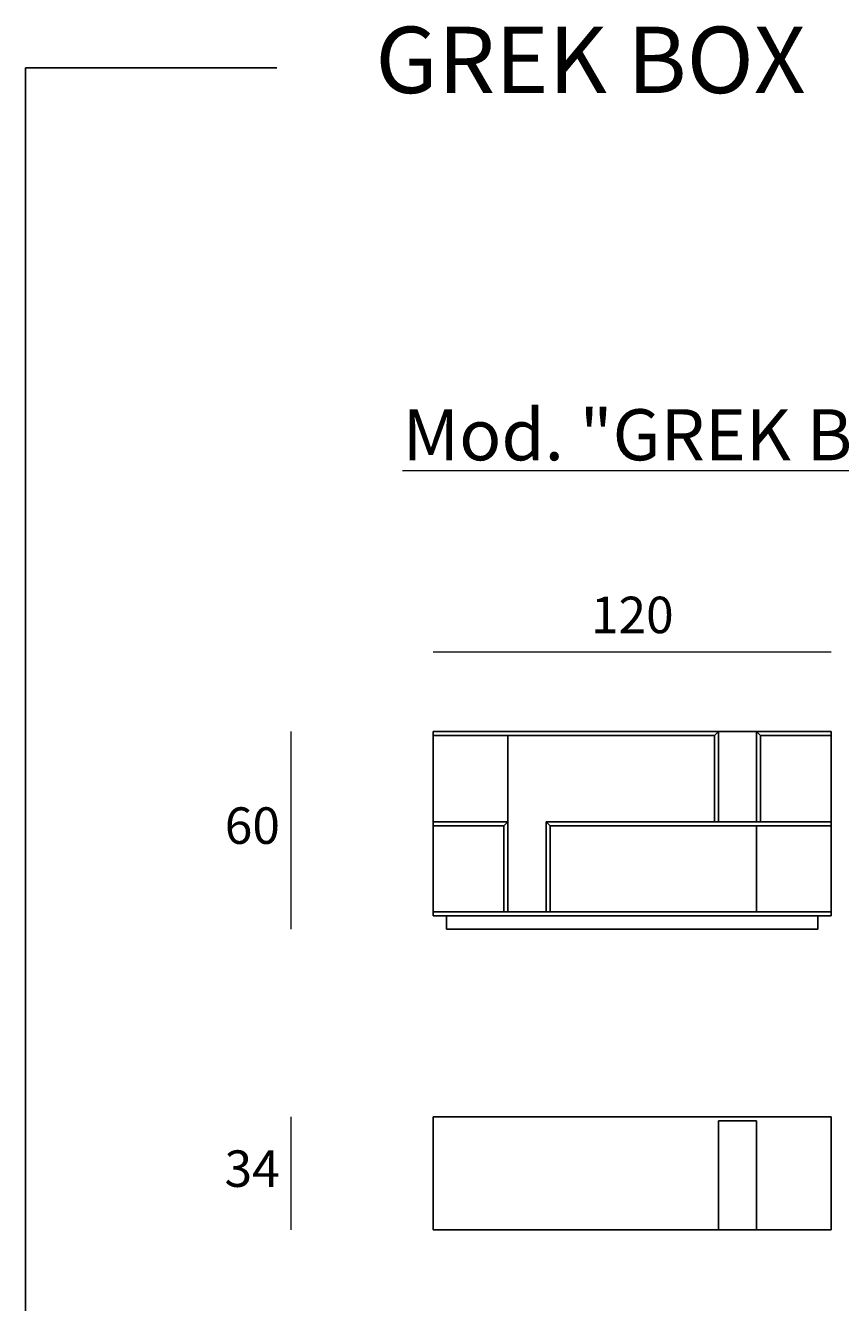
# Model space of a CAD drawing. Units: millimetres. Extents: x 4837 to 6182, y 977 to 1770.
# Drawn here: x 4837 to 5083, y 1385 to 1770 of the extents above; entities that cross this region are included whole.
import ezdxf

# ---------------------------------------------------------------- set-up
doc = ezdxf.new("R2010")
doc.units = ezdxf.units.MM
doc.layers.add('elemento', color=7, linetype='Continuous', lineweight=25)
doc.layers.add('quote', color=7, linetype='Continuous', lineweight=18)
doc.styles.add('quote1_5', font='tahoma.ttf', dxfattribs={"height": 11})
doc.dimstyles.new('1_5$0', dxfattribs={"dimtxt": 1, "dimasz": 0, "dimexe": 0, "dimexo": 30, "dimgap": 4, "dimtad": 2, "dimtih": 1, "dimtoh": 1, "dimdec": 0, "dimzin": 1, "dimtxsty": 'quote1_5', "dimcen": 0, "dimse1": 1, "dimse2": 1, "dimclrd": 256, "dimclre": 256, "dimclrt": 256, "dimadec": 0, "dimazin": 0, "dimtfac": 1, "dimtdec": 0, "dimtmove": 2, "dimatfit": 3, "dimfxl": 1, "dimlwd": -1, "dimlwe": -1, "dimarcsym": 0})

# ---------------------------------------------------------------- blocks, each defined once
blk = doc.blocks.new('*D3')
at = {"layer": 'Defpoints', "color": 0, "lineweight": 13, "transparency": 16777216}
for p in [(4960.44, 1557.42), (4917.51, 1497.82), (4964.44, 1497.82)]:
    blk.add_point(p, dxfattribs=at)
at = {"layer": 'quote', "transparency": 16777216}
blk.add_line((4917.51, 1557.42), (4917.51, 1497.82), dxfattribs=at)
at = {"layer": 'quote', "transparency": 16777216, "insert": (4905.87, 1527.62), "char_height": 11, "attachment_point": 5, "style": 'quote1_5'}
blk.add_mtext('60', dxfattribs=at)
blk = doc.blocks.new('*D4')
at = {"layer": 'Defpoints', "color": 0, "lineweight": 13, "transparency": 16777216}
for p in [(5080.44, 1501.82), (5076.44, 1497.82), (5092.44, 1497.82)]:
    blk.add_point(p, dxfattribs=at)
at = {"layer": 'quote', "transparency": 16777216}
blk.add_line((5092.44, 1501.82), (5092.44, 1497.82), dxfattribs=at)
at = {"layer": 'quote', "transparency": 16777216, "insert": (5116.44, 1499.82), "char_height": 11, "attachment_point": 5, "style": 'quote1_5'}
blk.add_mtext('4', dxfattribs=at)
blk = doc.blocks.new('*D5')
at = {"layer": 'Defpoints', "color": 0, "lineweight": 13, "transparency": 16777216}
for p in [(5080.44, 1581.39), (4960.44, 1557.42), (5080.44, 1557.42)]:
    blk.add_point(p, dxfattribs=at)
at = {"layer": 'quote', "transparency": 16777216}
blk.add_line((4960.44, 1581.39), (5080.44, 1581.39), dxfattribs=at)
at = {"layer": 'quote', "transparency": 16777216, "insert": (5020.44, 1591.12), "char_height": 11, "attachment_point": 5, "style": 'quote1_5'}
blk.add_mtext('120', dxfattribs=at)
blk = doc.blocks.new('*D6')
at = {"layer": 'Defpoints', "color": 0, "lineweight": 13, "transparency": 16777216}
for p in [(4960.44, 1441.22), (4917.51, 1407.22), (4960.44, 1407.22)]:
    blk.add_point(p, dxfattribs=at)
at = {"layer": 'quote', "transparency": 16777216}
blk.add_line((4917.51, 1441.22), (4917.51, 1407.22), dxfattribs=at)
at = {"layer": 'quote', "transparency": 16777216, "insert": (4905.8, 1424.22), "char_height": 11, "attachment_point": 5, "style": 'quote1_5'}
blk.add_mtext('34', dxfattribs=at)

msp = doc.modelspace()

# ---------------------------------------------------------------- linework, layer by layer
at = {"color": 8}
for p, q in [((4913.3, 1757.46), (4837.46, 1757.46)), ((4837.46, 1757.46), (4837.46, 1000.41))]:
    msp.add_line(p, q, dxfattribs=at)
at = {"layer": 'elemento'}
for p, q in [((4960.44, 1556.22), (4960.44, 1557.42)), ((4960.44, 1557.42), (5046.44, 1557.42)), ((5045.24, 1556.22), (4960.44, 1556.22)), ((4960.44, 1530.22), (4960.44, 1556.22)), ((4982.94, 1530.22), (4982.94, 1556.22)), ((5046.44, 1557.42), (5045.24, 1556.22)), ((5045.24, 1556.22), (5046.44, 1557.42)), ((5045.24, 1530.22), (5045.24, 1556.22)), ((5046.44, 1557.42), (5057.94, 1557.42)), ((5046.44, 1557.42), (5046.44, 1530.22)), ((5059.14, 1556.22), (5057.94, 1557.42)), ((5057.94, 1557.42), (5080.44, 1557.42)), ((5057.94, 1530.22), (5057.94, 1557.42)), ((5057.94, 1557.42), (5059.14, 1556.22)), ((5080.44, 1556.22), (5059.14, 1556.22)), ((5059.14, 1556.22), (5059.14, 1530.22)), ((5080.44, 1557.42), (5080.44, 1556.22)), ((5080.44, 1556.22), (5080.44, 1530.22)), ((4960.44, 1529.02), (4960.44, 1530.22)), ((4960.44, 1530.22), (4982.94, 1530.22)), ((4960.44, 1503.02), (4960.44, 1529.02)), ((4981.74, 1529.02), (4960.44, 1529.02)), ((4981.74, 1529.02), (4982.94, 1530.22)), ((4982.94, 1530.22), (4981.74, 1529.02)), ((4981.74, 1503.02), (4981.74, 1529.02)), ((4982.94, 1530.22), (4982.94, 1503.02)), ((4994.44, 1503.02), (4994.44, 1530.22)), ((4994.44, 1530.22), (4995.64, 1529.02)), ((4995.64, 1529.02), (4994.44, 1530.22)), ((4994.44, 1530.22), (5080.44, 1530.22)), ((4995.64, 1529.02), (4995.64, 1503.02)), ((5080.44, 1529.02), (4995.64, 1529.02)), ((5046.44, 1530.22), (5045.24, 1530.22)), ((5059.14, 1530.22), (5057.94, 1530.22)), ((5057.94, 1503.02), (5057.94, 1529.02)), ((5080.44, 1530.22), (5080.44, 1529.02)), ((5080.44, 1503.02), (5080.44, 1529.02)), ((4960.44, 1503.02), (5080.44, 1503.02)), ((4960.44, 1503.02), (4960.44, 1501.82)), ((4960.44, 1501.82), (5080.44, 1501.82)), ((4964.44, 1501.82), (4964.44, 1497.82)), ((4982.94, 1503.02), (4981.74, 1503.02)), ((4995.64, 1503.02), (4994.44, 1503.02)), ((5076.44, 1501.82), (5076.44, 1497.82)), ((5080.44, 1501.82), (5080.44, 1503.02)), ((5076.44, 1497.82), (4964.44, 1497.82)), ((4960.44, 1441.22), (5046.44, 1441.22)), ((4960.44, 1407.22), (4960.44, 1441.22)), ((5046.44, 1441.22), (5057.94, 1441.22)), ((5046.44, 1440.02), (5057.94, 1440.02)), ((5046.44, 1440.02), (5046.44, 1407.22)), ((5057.94, 1441.22), (5080.44, 1441.22)), ((5057.94, 1440.02), (5057.94, 1407.22)), ((5080.44, 1441.22), (5080.44, 1407.22)), ((4960.44, 1407.22), (5046.44, 1407.22)), ((5046.44, 1407.22), (5057.94, 1407.22)), ((5057.94, 1407.22), (5080.44, 1407.22))]:
    msp.add_line(p, q, dxfattribs=at)

# ---------------------------------------------------------------- texts
at = {"color": 8, "insert": (4942.99, 1769.85), "char_height": 20, "width": 1031.5576, "attachment_point": 1, "style": 'quote1_5'}
msp.add_mtext('GREK BOX', dxfattribs=at)
at = {"layer": 'quote', "insert": (4951.19, 1654.55), "char_height": 15.4, "width": 544.9128, "attachment_point": 1, "style": 'quote1_5'}
msp.add_mtext('{\\LMod. "GREK BOX". Storage}', dxfattribs=at)

# ---------------------------------------------------------------- dimensions: what is measured, and where the dimension line sits
at = {"layer": 'quote'}
dim = msp.add_linear_dim(base=(5080.44, 1581.39), p1=(4960.44, 1557.42), p2=(5080.44, 1557.42), dimstyle='1_5$0', dxfattribs=at)
dim.commit()
dim.dimension.update_dxf_attribs({"geometry": '*D5', "text_midpoint": (5020.44, 1591.12)})
for base, p1, p2, picture, middle in [((4917.51, 1497.82), (4960.44, 1557.42), (4964.44, 1497.82), '*D3', (4905.87, 1527.62)), ((5092.44, 1497.82), (5080.44, 1501.82), (5076.44, 1497.82), '*D4', (5116.44, 1499.82)), ((4917.51, 1407.22), (4960.44, 1441.22), (4960.44, 1407.22), '*D6', (4905.8, 1424.22))]:
    dim = msp.add_linear_dim(base=base, p1=p1, p2=p2, angle=90, dimstyle='1_5$0', dxfattribs=at)
    dim.commit()
    dim.dimension.update_dxf_attribs({"geometry": picture, "text_midpoint": middle})

doc.saveas('drawing.dxf')
